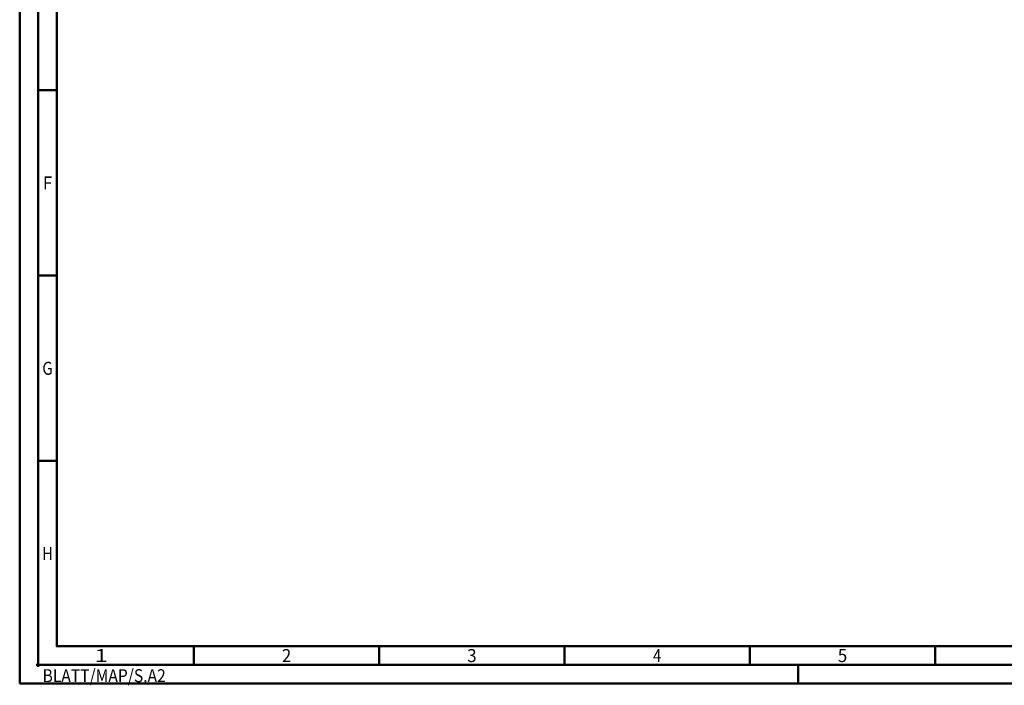
# Model space of a CAD drawing. Units: millimetres. Extents: x -178 to 416, y -196 to 225.
# Drawn here: x -178 to 88, y -196 to -16 of the extents above; entities that cross this region are included whole.
import ezdxf
from ezdxf.enums import TextEntityAlignment as Align

# ---------------------------------------------------------------- set-up
doc = ezdxf.new("R2010")
doc.units = ezdxf.units.MM
doc.layers.get('0').update_dxf_attribs({"linetype": 'CONTINUOUS'})
doc.layers.add('AM_0', color=7, linetype='CONTINUOUS')
doc.layers.add('AM_BOR', color=7, linetype='CONTINUOUS', lineweight=50)
doc.styles.get("Standard").update_dxf_attribs({"font": 'ISOCP.SHX'})

# ---------------------------------------------------------------- blocks, each defined once
blk = doc.blocks.new('*U7')
at = {"color": 0, "linetype": 'ByBlock'}
for p, q in [((-0.53, 0), (0.53, 0)), ((0, -0.53), (0, 0.53))]:
    blk.add_line(p, q, dxfattribs=at)
at = {"color": 0, "linetype": 'ByBlock', "width": 0.883178}
blk.add_text('BLATT/MAP/S.A2', height=3.5, dxfattribs=at).set_placement((1.17, -1.17), align=Align.TOP_LEFT)
blk = doc.blocks.new('A2')
at = {"layer": 'AM_BOR', "color": 1}
for p, q in [((10, 160), (5, 160)), ((10, 110), (5, 110)), ((10, 60), (5, 60)), ((47, 10), (47, 5)), ((97, 10), (97, 5)), ((147, 10), (147, 5)), ((197, 10), (197, 5)), ((247, 10), (247, 5)), ((210, 5), (210, 0))]:
    blk.add_line(p, q, dxfattribs=at)
for points in [[(0, 0), (594, 0), (594, 420), (0, 420)], [(10, 410), (10, 10), (584, 10), (584, 410)]]:
    blk.add_lwpolyline(points, close=True, dxfattribs=at)
at = {"layer": 'AM_BOR', "color": 7}
blk.add_lwpolyline([(5, 5), (589, 5), (589, 415), (5, 415)], close=True, dxfattribs=at)
at = {"layer": 'AM_BOR', "color": 1}
blk.add_blockref('*U7', (5, 5), dxfattribs=at)
at = {"layer": 'AM_BOR', "color": 2}
for s, width, p in [('F', 0.964286, (7.5, 135)), ('G', 0.84375, (7.5, 85)), ('H', 0.84375, (7.5, 35)), ('1', 1.35, (22, 7.5)), ('2', 0.964286, (72, 7.5)), ('3', 0.964286, (122, 7.5)), ('4', 0.84375, (172, 7.5)), ('5', 0.964286, (222, 7.5))]:
    blk.add_text(s, height=3.5, dxfattribs=dict(at, width=width)).set_placement(p, align=Align.MIDDLE_CENTER)
blk = doc.blocks.new('MAPAL_FRAME-Model')
blk.add_blockref('A2', (0, 0))

msp = doc.modelspace()

# ---------------------------------------------------------------- block references
at = {"layer": 'AM_0'}
msp.add_blockref('MAPAL_FRAME-Model', (-178, -195), dxfattribs=at)

doc.saveas('drawing.dxf')
